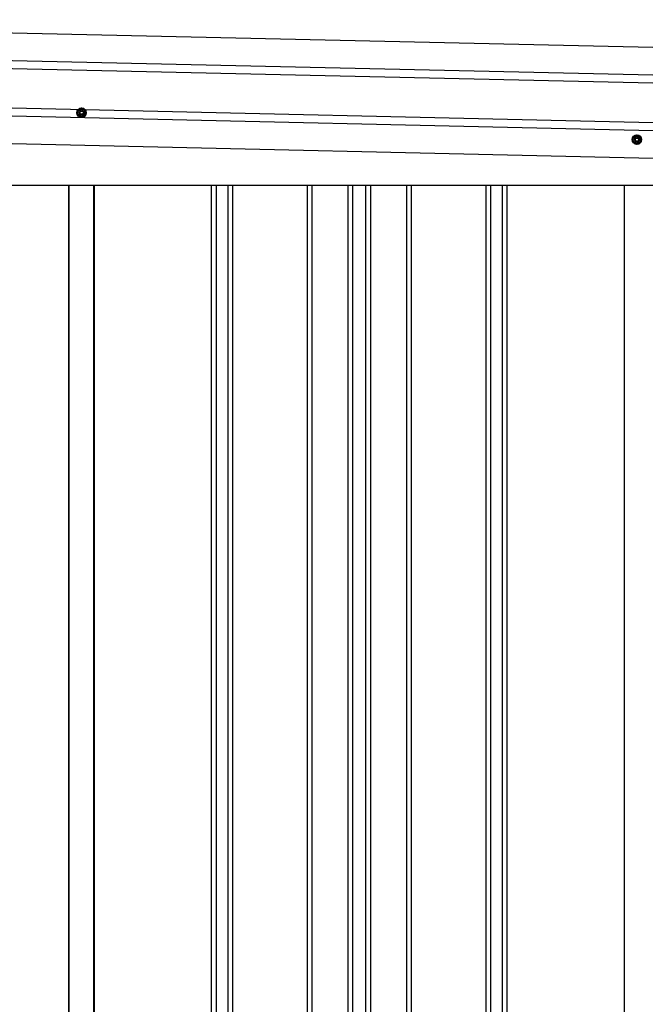
# Model space of a CAD drawing. Extents: x 543 to 20478, y 184 to 14052.
# Drawn here: x 9618 to 10408, y 11904 to 13148 of the extents above; entities that cross this region are included whole.
import ezdxf

# ---------------------------------------------------------------- set-up
doc = ezdxf.new("R2010")
doc.units = 0
doc.header["$LTSCALE"] = 50
doc.header["$MEASUREMENT"] = 0
doc.linetypes.add('HIDE-M', pattern=[2, 1, -1])
for name, color, linetype in [('上枠左右A1_5', 1, 'CONTINUOUS'), ('壁パネル', 2, 'CONTINUOUS'), ('間柱', 3, 'CONTINUOUS')]:
    doc.layers.add(name, color=color, linetype=linetype)

msp = doc.modelspace()

# ---------------------------------------------------------------- linework, layer by layer
at = {"layer": '上枠左右A1_5'}
for p, q in [((8876.6, 13147.6), (11219.6, 13094.8)), ((8875.9, 13112.6), (11218.8, 13059.8)), ((8875.6, 13102.7), (11218.6, 13049.8)), ((8874.3, 13042.7), (11217.2, 12989.9)), ((8874.5, 13052.7), (11217.5, 12999.9)), ((8873.5, 13007.7), (11216.4, 12954.9)), ((9012.5, 12938.7), (11081.5, 12938.7))]:
    msp.add_line(p, q, dxfattribs=at)
at = {"layer": '上枠左右A1_5', "color": 6, "linetype": 'HIDE-M'}
for p, q in [((9696.5, 13036), (9691.5, 13033.1)), ((9691.5, 13033.1), (9691.5, 13027.3)), ((9701.5, 13033.1), (9696.5, 13036)), ((9701.5, 13027.3), (9701.5, 13033.1)), ((9691.5, 13027.3), (9696.5, 13024.5)), ((9696.5, 13024.5), (9701.5, 13027.3)), ((10397.5, 13002), (10392.5, 12999.1)), ((10392.5, 12999.1), (10392.5, 12993.3)), ((10392.5, 12993.3), (10397.5, 12990.5)), ((10402.5, 12999.1), (10397.5, 13002)), ((10397.5, 12990.5), (10402.5, 12993.3)), ((10402.5, 12993.3), (10402.5, 12999.1))]:
    msp.add_line(p, q, dxfattribs=at)
at = {"layer": '上枠左右A1_5', "color": 6}
for centre, radius in [((9696.5, 13030.2), 6), ((9696.5, 13030.2), 4.5), ((9696.5, 13030.2), 3), ((9696.5, 13030.2), 2), ((10397.5, 12996.2), 6), ((10397.5, 12996.2), 4.5), ((10397.5, 12996.2), 3), ((10397.5, 12996.2), 2)]:
    msp.add_circle(centre, radius, dxfattribs=at)
at = {"layer": '壁パネル'}
for p, q in [((9680.1, 12938.7), (9680.1, 11081.7)), ((9712.4, 12938.7), (9712.4, 11081.7)), ((9860.3, 12938.7), (9860.3, 11082.7)), ((9866.3, 12938.7), (9866.3, 11082.7)), ((9881, 12938.7), (9881, 11082.7)), ((9887, 12938.7), (9887, 11082.7)), ((9981.1, 12938.7), (9981.1, 11082.7)), ((9987.1, 12938.7), (9987.1, 11082.7)), ((10032.7, 12938.7), (10032.7, 11082.7)), ((10038.7, 12938.7), (10038.7, 11082.7)), ((10055.1, 12938.7), (10055.1, 11082.7)), ((10061.1, 12938.7), (10061.1, 11082.7)), ((10106.7, 12938.7), (10106.7, 11082.7)), ((10112.7, 12938.7), (10112.7, 11082.7)), ((10206.8, 12938.7), (10206.8, 11082.7)), ((10212.8, 12938.7), (10212.8, 11082.7)), ((10227.5, 12938.7), (10227.5, 11082.7)), ((10233.5, 12938.7), (10233.5, 11082.7)), ((10381.4, 12938.7), (10381.4, 11081.7))]:
    msp.add_line(p, q, dxfattribs=at)
at = {"layer": '間柱'}
for p, q in [((9680.8, 11081.7), (9680.8, 12938.7)), ((9711.8, 11081.7), (9711.8, 12938.7)), ((10381.8, 11081.7), (10381.8, 12938.7))]:
    msp.add_line(p, q, dxfattribs=at)

doc.saveas('drawing.dxf')
